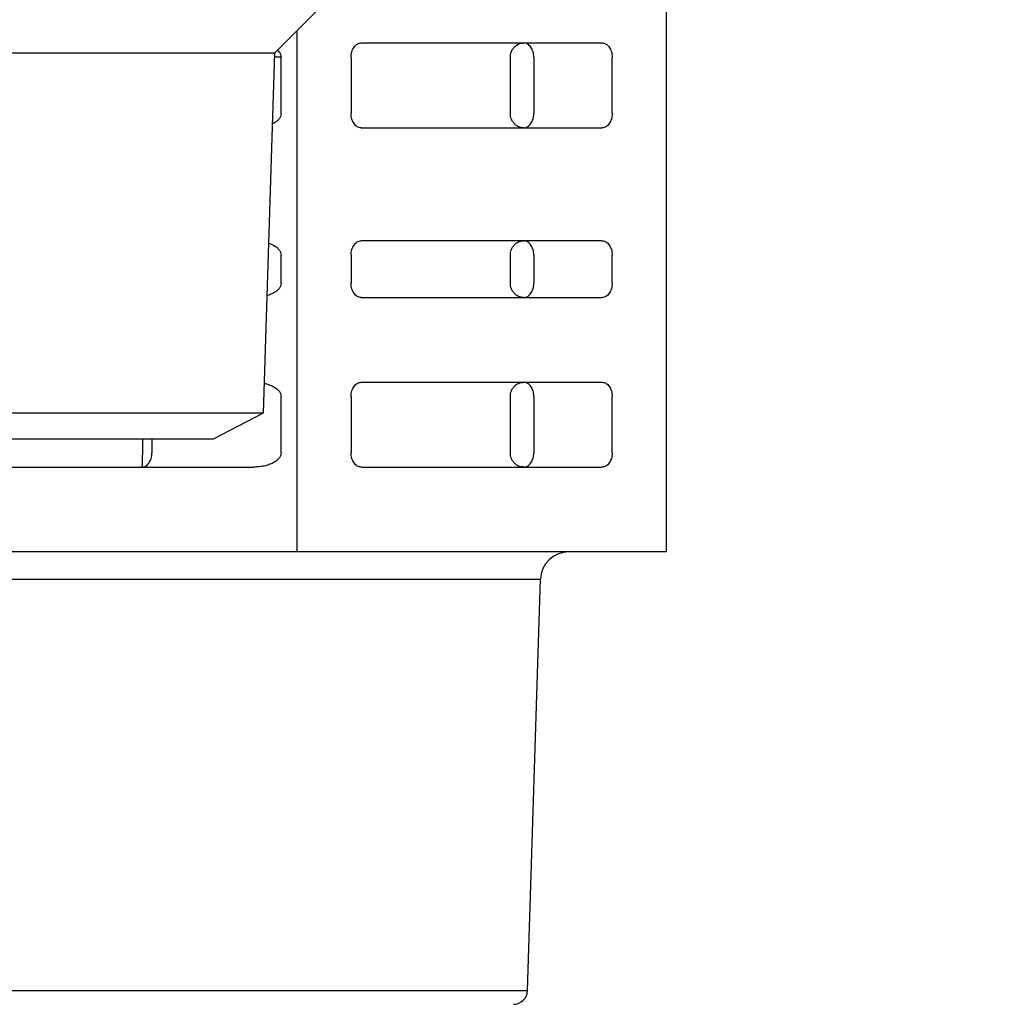
# Model space of a CAD drawing. Extents: x 64 to 794, y 20 to 570.
# Drawn here: x 351 to 356, y 123 to 127 of the extents above; entities that cross this region are included whole.
import ezdxf

# ---------------------------------------------------------------- set-up
doc = ezdxf.new("R2010")
doc.units = 0
doc.layers.get('0').update_dxf_attribs({"linetype": 'CONTINUOUS'})
doc.layers.add('DD0', color=7, linetype='CONTINUOUS')
doc.layers.add('M1', color=3, linetype='CONTINUOUS')
doc.styles.get("Standard").update_dxf_attribs({"font": 'txt', "bigfont": 'BIGFONT'})
doc.dimstyles.get("Standard").update_dxf_attribs({"dimtxt": 3.2, "dimasz": 3, "dimexe": 1.5, "dimexo": 0, "dimgap": 1, "dimtad": 3, "dimtih": 1, "dimtoh": 1, "dimdsep": 46, "dimtxsty": 'STANDARD', "dimblk1": 'OPEN', "dimblk2": 'OPEN', "dimsah": 1, "dimcen": 0.09, "dimadec": 0, "dimazin": 0, "dimtfac": 1, "dimtdec": 4, "dimtofl": 0, "dimtmove": 0, "dimatfit": 3, "dimfxl": 1, "dimtolj": 1, "dimtzin": 0, "dimlwd": 13, "dimlwe": 13, "dimarcsym": 0})

# ---------------------------------------------------------------- blocks, each defined once
blk = doc.blocks.new('_OPEN')
at = {"color": 0, "lineweight": 13}
for p, q in [((-0.965926, 0.258819), (0, 0)), ((0, 0), (-1, 0)), ((0, 0), (-0.965926, -0.258819))]:
    blk.add_line(p, q, dxfattribs=at)
blk = doc.blocks.new('*D29')
for p in [(345.045224, 132.202422), (447.028224, 84.469424), (447.028224, 54.372543)]:
    blk.add_point(p)
at = {"layer": 'DD0', "linetype": 'CONTINUOUS'}
for p, q in [((345.045227, 132.202423), (345.045227, 52.872543)), ((447.028229, 84.469421), (447.028229, 52.872543)), ((444.028229, 54.372543), (348.045227, 54.372543))]:
    blk.add_line(p, q, dxfattribs=at)
at = {"layer": 'DD0', "xscale": 3, "yscale": 3, "rotation": 180}
blk.add_blockref('_OPEN', (345.045227, 54.372543), dxfattribs=at)
at = {"layer": 'DD0', "xscale": 3, "yscale": 3}
blk.add_blockref('_OPEN', (447.028229, 54.372543), dxfattribs=at)
at = {"layer": 'DD0', "width": 0.833333}
blk.add_text('７３０', height=4, dxfattribs=at).set_placement((390.375085, 55.372543))
blk = doc.blocks.new('*D32')
for p in [(313.960693, 132.562222), (345.045224, 132.562222), (355.188222, 61.862224)]:
    blk.add_point(p)
at = {"layer": 'DD0', "linetype": 'CONTINUOUS'}
for p, q in [((345.045227, 132.562225), (312.460693, 132.562225)), ((313.960693, 129.562225), (313.960693, 64.862225)), ((355.188232, 61.862225), (312.460693, 61.862225))]:
    blk.add_line(p, q, dxfattribs=at)
at = {"layer": 'DD0', "xscale": 3, "yscale": 3}
for p, rotation in [((313.960693, 132.562225), 90), ((313.960693, 61.862225), 270)]:
    blk.add_blockref('_OPEN', p, dxfattribs=dict(at, rotation=rotation))
at = {"layer": 'DD0', "width": 0.833333}
blk.add_text('５０５', height=4, rotation=90.000003, dxfattribs=at).set_placement((312.960693, 91.550561))

msp = doc.modelspace()

# ---------------------------------------------------------------- linework, layer by layer
at = {"layer": 'M1', "linetype": 'CONTINUOUS', "lineweight": 25}
for p, q in [((353.85858, 129.339422), (353.85858, 124.859422)), ((351.919086, 127.330288), (352.13722, 127.548418)), ((352.029624, 127.440826), (352.029624, 124.859422)), ((352.347164, 127.379422), (353.540674, 127.379422)), ((348.93736, 127.330288), (351.482424, 127.330288)), ((351.482424, 127.330288), (351.919086, 127.330288)), ((351.863408, 125.548544), (351.919086, 127.330288)), ((351.950546, 127.309424), (351.918436, 127.309424)), ((351.950546, 127.029422), (351.950546, 127.309424)), ((352.297666, 127.309424), (352.297666, 127.029422)), ((353.086258, 127.029422), (353.086258, 127.309424)), ((353.202144, 127.309424), (353.202144, 127.029422)), ((353.59017, 127.029422), (353.59017, 127.309424)), ((352.347164, 126.959424), (353.540674, 126.959424)), ((353.540674, 126.399422), (352.347164, 126.399422)), ((351.950546, 126.189424), (351.950546, 126.329424)), ((352.297666, 126.329424), (352.297666, 126.189424)), ((353.086258, 126.189424), (353.086258, 126.329424)), ((353.202144, 126.329424), (353.202144, 126.189424)), ((353.59017, 126.189424), (353.59017, 126.329424)), ((352.347164, 126.119422), (353.540674, 126.119422)), ((352.347164, 125.699422), (353.540674, 125.699422)), ((351.950546, 125.349424), (351.950546, 125.629424)), ((352.297666, 125.629424), (352.297666, 125.349424)), ((353.086258, 125.349424), (353.086258, 125.629424)), ((353.202144, 125.629424), (353.202144, 125.349424)), ((353.59017, 125.349424), (353.59017, 125.629424)), ((348.99304, 125.548544), (351.443054, 125.548544)), ((351.443054, 125.548544), (351.863408, 125.548544)), ((351.615374, 125.419422), (351.863408, 125.548544)), ((349.241072, 125.419422), (351.267666, 125.419422)), ((351.265426, 125.349424), (351.265426, 125.419422)), ((351.267666, 125.419422), (351.615374, 125.419422)), ((351.31128, 125.419422), (351.31128, 125.349424)), ((349.84353, 125.279424), (351.815316, 125.279424)), ((352.347164, 125.279424), (353.540674, 125.279424)), ((352.029624, 124.859422), (349.570268, 124.859422)), ((353.85858, 124.859422), (352.029624, 124.859422)), ((349.48524, 124.723796), (352.685968, 124.723796)), ((352.685968, 124.723796), (353.235126, 124.723796)), ((353.171478, 122.687238), (353.235126, 124.723796)), ((349.54889, 122.687238), (353.171478, 122.687238))]:
    msp.add_line(p, q, dxfattribs=at)
for centre, radius, start, end in [((353.375056, 124.719422), 0.14, 90, 178.21), ((353.101512, 122.689422), 0.07, 270, 358.21)]:
    msp.add_arc(centre, radius, start, end, dxfattribs=at)
at = {"layer": 'M1', "linetype": 'CONTINUOUS', "lineweight": 25, "extrusion": (0, 0, -1)}
for points, knots in [([(351.932848, 127.344046), (351.935176, 127.341892), (351.937506, 127.33974), (351.940254, 127.33621), (351.943, 127.33268), (351.946162, 127.327774), (351.947946, 127.32308), (351.949732, 127.318386), (351.950138, 127.313904), (351.950546, 127.309424)], [0, 0, 0, 0, 1, 1, 1, 2, 2, 2, 3, 3, 3, 3]), ([(352.297666, 127.309424), (352.297852, 127.314004), (352.298036, 127.318586), (352.298618, 127.32308), (352.299202, 127.327572), (352.300182, 127.331976), (352.301434, 127.33621), (352.302688, 127.340442), (352.304212, 127.344504), (352.306008, 127.348314), (352.307804, 127.352122), (352.30987, 127.355678), (352.312162, 127.35892), (352.314454, 127.36216), (352.31697, 127.365086), (352.319664, 127.367626), (352.322358, 127.370168), (352.325228, 127.372322), (352.32822, 127.374094), (352.331214, 127.375866), (352.334326, 127.377254), (352.337504, 127.378078), (352.340682, 127.378902), (352.343922, 127.379162), (352.347164, 127.379422)], [0, 0, 0, 0, 1, 1, 1, 2, 2, 2, 3, 3, 3, 4, 4, 4, 5, 5, 5, 6, 6, 6, 7, 7, 7, 8, 8, 8, 8]), ([(353.086258, 127.309424), (353.086506, 127.314004), (353.086752, 127.318586), (353.087534, 127.32308), (353.088316, 127.327572), (353.08963, 127.331976), (353.09131, 127.33621), (353.09299, 127.340442), (353.095034, 127.344504), (353.097444, 127.348314), (353.099852, 127.352122), (353.102626, 127.355678), (353.1057, 127.35892), (353.108774, 127.36216), (353.112148, 127.365086), (353.11576, 127.367626), (353.119372, 127.370168), (353.123222, 127.372322), (353.127238, 127.374094), (353.131252, 127.375866), (353.13543, 127.377254), (353.139692, 127.378078), (353.143954, 127.378902), (353.148298, 127.379162), (353.152644, 127.379422)], [0, 0, 0, 0, 1, 1, 1, 2, 2, 2, 3, 3, 3, 4, 4, 4, 5, 5, 5, 6, 6, 6, 7, 7, 7, 8, 8, 8, 8]), ([(353.202144, 127.309424), (353.20196, 127.314004), (353.201776, 127.318586), (353.201192, 127.32308), (353.200608, 127.327572), (353.199626, 127.331976), (353.198372, 127.33621), (353.197118, 127.340442), (353.195594, 127.344504), (353.193798, 127.348314), (353.192004, 127.352122), (353.189936, 127.355678), (353.187644, 127.35892), (353.185352, 127.36216), (353.182836, 127.365086), (353.180142, 127.367626), (353.177448, 127.370168), (353.174578, 127.372322), (353.171586, 127.374094), (353.168592, 127.375866), (353.16548, 127.377254), (353.162302, 127.378078), (353.159124, 127.378902), (353.155884, 127.379162), (353.152644, 127.379422)], [0, 0, 0, 0, 1, 1, 1, 2, 2, 2, 3, 3, 3, 4, 4, 4, 5, 5, 5, 6, 6, 6, 7, 7, 7, 8, 8, 8, 8]), ([(353.540674, 127.379422), (353.543912, 127.379162), (353.54715, 127.378904), (353.550328, 127.378078), (353.553506, 127.377254), (353.556622, 127.375866), (353.559616, 127.374094), (353.56261, 127.372322), (353.56548, 127.370168), (353.568174, 127.367626), (353.570866, 127.365086), (353.573384, 127.36216), (353.575676, 127.35892), (353.577966, 127.355678), (353.580034, 127.352122), (353.58183, 127.348314), (353.583624, 127.344504), (353.58515, 127.340442), (353.586402, 127.33621), (353.587654, 127.331976), (353.588636, 127.327572), (353.589218, 127.32308), (353.5898, 127.318586), (353.589986, 127.314004), (353.59017, 127.309424)], [0, 0, 0, 0, 1, 1, 1, 2, 2, 2, 3, 3, 3, 4, 4, 4, 5, 5, 5, 6, 6, 6, 7, 7, 7, 8, 8, 8, 8]), ([(351.950546, 127.029422), (351.950062, 127.02485), (351.949578, 127.020278), (351.947946, 127.015766), (351.946316, 127.011254), (351.94354, 127.0068), (351.940254, 127.002636), (351.936966, 126.998472), (351.933166, 126.994594), (351.927752, 126.990532), (351.922338, 126.98647), (351.91531, 126.982224), (351.910938, 126.979926), (351.909888, 126.979374), (351.90899, 126.978934), (351.908092, 126.978496)], [0, 0, 0, 0, 1, 1, 1, 2, 2, 2, 3, 3, 3, 4, 4, 4, 5, 5, 5, 5]), ([(352.347164, 126.959424), (352.343922, 126.959684), (352.340682, 126.959942), (352.337504, 126.960766), (352.334328, 126.961592), (352.331214, 126.96298), (352.32822, 126.964752), (352.325228, 126.966524), (352.322358, 126.968678), (352.319664, 126.971218), (352.31697, 126.97376), (352.314454, 126.976684), (352.312162, 126.979926), (352.30987, 126.983168), (352.307802, 126.986724), (352.306008, 126.990532), (352.304212, 126.994342), (352.302688, 126.998402), (352.301434, 127.002636), (352.300182, 127.00687), (352.2992, 127.011274), (352.298618, 127.015766), (352.298036, 127.02026), (352.297852, 127.02484), (352.297666, 127.029422)], [0, 0, 0, 0, 1, 1, 1, 2, 2, 2, 3, 3, 3, 4, 4, 4, 5, 5, 5, 6, 6, 6, 7, 7, 7, 8, 8, 8, 8]), ([(353.152644, 126.959424), (353.148298, 126.959684), (353.143954, 126.959942), (353.139692, 126.960766), (353.13543, 126.961592), (353.131252, 126.96298), (353.127238, 126.964752), (353.123224, 126.966524), (353.119372, 126.968678), (353.11576, 126.971218), (353.112148, 126.97376), (353.108774, 126.976684), (353.1057, 126.979926), (353.102626, 126.983168), (353.099852, 126.986724), (353.097444, 126.990532), (353.095034, 126.994342), (353.09299, 126.998402), (353.09131, 127.002636), (353.08963, 127.00687), (353.088314, 127.011274), (353.087534, 127.015766), (353.086752, 127.02026), (353.086504, 127.02484), (353.086258, 127.029422)], [0, 0, 0, 0, 1, 1, 1, 2, 2, 2, 3, 3, 3, 4, 4, 4, 5, 5, 5, 6, 6, 6, 7, 7, 7, 8, 8, 8, 8]), ([(353.152644, 126.959424), (353.155884, 126.959684), (353.159124, 126.959942), (353.162302, 126.960766), (353.16548, 126.961592), (353.168594, 126.96298), (353.171586, 126.964752), (353.174578, 126.966524), (353.17745, 126.968678), (353.180142, 126.971218), (353.182836, 126.97376), (353.185354, 126.976684), (353.187644, 126.979926), (353.189936, 126.983168), (353.192004, 126.986724), (353.193798, 126.990532), (353.195594, 126.994342), (353.197118, 126.998402), (353.198372, 127.002636), (353.199626, 127.00687), (353.200608, 127.011274), (353.201192, 127.015766), (353.201776, 127.02026), (353.20196, 127.02484), (353.202144, 127.029422)], [0, 0, 0, 0, 1, 1, 1, 2, 2, 2, 3, 3, 3, 4, 4, 4, 5, 5, 5, 6, 6, 6, 7, 7, 7, 8, 8, 8, 8]), ([(353.59017, 127.029422), (353.589986, 127.024842), (353.589802, 127.02026), (353.589218, 127.015766), (353.588636, 127.011274), (353.587656, 127.00687), (353.586402, 127.002636), (353.58515, 126.998404), (353.583626, 126.99434), (353.58183, 126.990532), (353.580034, 126.986724), (353.577968, 126.983168), (353.575676, 126.979926), (353.573384, 126.976686), (353.570868, 126.973758), (353.568174, 126.971218), (353.56548, 126.968678), (353.56261, 126.966522), (353.559616, 126.964752), (353.556622, 126.96298), (353.553506, 126.96159), (353.550328, 126.960766), (353.54715, 126.959944), (353.543912, 126.959682), (353.540674, 126.959424)], [0, 0, 0, 0, 1, 1, 1, 2, 2, 2, 3, 3, 3, 4, 4, 4, 5, 5, 5, 6, 6, 6, 7, 7, 7, 8, 8, 8, 8]), ([(351.889638, 126.387902), (351.893418, 126.386594), (351.897198, 126.385286), (351.902238, 126.383046), (351.90728, 126.380806), (351.913586, 126.377638), (351.918908, 126.374418), (351.92423, 126.371196), (351.92857, 126.367924), (351.932426, 126.364424), (351.93628, 126.360926), (351.939652, 126.3572), (351.94239, 126.353364), (351.945128, 126.349528), (351.947236, 126.345586), (351.94849, 126.341578), (351.949744, 126.337568), (351.950146, 126.333496), (351.950546, 126.329424)], [0, 0, 0, 0, 1, 1, 1, 2, 2, 2, 3, 3, 3, 4, 4, 4, 5, 5, 5, 6, 6, 6, 6]), ([(352.297666, 126.329424), (352.297852, 126.334004), (352.298036, 126.338586), (352.298618, 126.34308), (352.299202, 126.347572), (352.300182, 126.351976), (352.301434, 126.35621), (352.302688, 126.360442), (352.304212, 126.364504), (352.306008, 126.368314), (352.307804, 126.372122), (352.30987, 126.375678), (352.312162, 126.37892), (352.314454, 126.38216), (352.31697, 126.385086), (352.319664, 126.387628), (352.322358, 126.390168), (352.325228, 126.392322), (352.32822, 126.394094), (352.331214, 126.395866), (352.334326, 126.397254), (352.337504, 126.398078), (352.340682, 126.398902), (352.343922, 126.399162), (352.347164, 126.399422)], [0, 0, 0, 0, 1, 1, 1, 2, 2, 2, 3, 3, 3, 4, 4, 4, 5, 5, 5, 6, 6, 6, 7, 7, 7, 8, 8, 8, 8]), ([(353.086258, 126.329424), (353.086506, 126.334004), (353.086752, 126.338586), (353.087534, 126.34308), (353.088316, 126.347572), (353.08963, 126.351976), (353.09131, 126.35621), (353.09299, 126.360442), (353.095034, 126.364504), (353.097444, 126.368314), (353.099852, 126.372122), (353.102626, 126.375678), (353.1057, 126.37892), (353.108774, 126.38216), (353.112148, 126.385086), (353.11576, 126.387628), (353.119372, 126.390168), (353.123222, 126.392322), (353.127238, 126.394094), (353.131252, 126.395866), (353.13543, 126.397254), (353.139692, 126.398078), (353.143954, 126.398902), (353.148298, 126.399162), (353.152644, 126.399422)], [0, 0, 0, 0, 1, 1, 1, 2, 2, 2, 3, 3, 3, 4, 4, 4, 5, 5, 5, 6, 6, 6, 7, 7, 7, 8, 8, 8, 8]), ([(353.202144, 126.329424), (353.20196, 126.334004), (353.201776, 126.338586), (353.201192, 126.34308), (353.200608, 126.347572), (353.199626, 126.351976), (353.198372, 126.35621), (353.197118, 126.360442), (353.195594, 126.364504), (353.193798, 126.368314), (353.192004, 126.372122), (353.189936, 126.375678), (353.187644, 126.37892), (353.185352, 126.38216), (353.182836, 126.385086), (353.180142, 126.387628), (353.177448, 126.390168), (353.174578, 126.392322), (353.171586, 126.394094), (353.168592, 126.395866), (353.16548, 126.397254), (353.162302, 126.398078), (353.159124, 126.398902), (353.155884, 126.399162), (353.152644, 126.399422)], [0, 0, 0, 0, 1, 1, 1, 2, 2, 2, 3, 3, 3, 4, 4, 4, 5, 5, 5, 6, 6, 6, 7, 7, 7, 8, 8, 8, 8]), ([(353.540674, 126.399422), (353.543912, 126.399162), (353.54715, 126.398904), (353.550328, 126.398078), (353.553506, 126.397254), (353.556622, 126.395866), (353.559616, 126.394094), (353.56261, 126.392322), (353.56548, 126.390168), (353.568174, 126.387628), (353.570866, 126.385086), (353.573384, 126.38216), (353.575676, 126.37892), (353.577966, 126.375678), (353.580034, 126.372122), (353.58183, 126.368314), (353.583624, 126.364504), (353.58515, 126.360442), (353.586402, 126.35621), (353.587654, 126.351976), (353.588636, 126.347572), (353.589218, 126.34308), (353.5898, 126.338586), (353.589986, 126.334004), (353.59017, 126.329424)], [0, 0, 0, 0, 1, 1, 1, 2, 2, 2, 3, 3, 3, 4, 4, 4, 5, 5, 5, 6, 6, 6, 7, 7, 7, 8, 8, 8, 8]), ([(351.950546, 126.189424), (351.950038, 126.18484), (351.949528, 126.180256), (351.947946, 126.175764), (351.946364, 126.171274), (351.943708, 126.166876), (351.940254, 126.162634), (351.936798, 126.158392), (351.932542, 126.154308), (351.927752, 126.150534), (351.922964, 126.146762), (351.91764, 126.143302), (351.910938, 126.139924), (351.904236, 126.136546), (351.896154, 126.133252), (351.890444, 126.131222), (351.886844, 126.129942), (351.884186, 126.129164), (351.881528, 126.128388)], [0, 0, 0, 0, 1, 1, 1, 2, 2, 2, 3, 3, 3, 4, 4, 4, 5, 5, 5, 6, 6, 6, 6]), ([(352.347164, 126.119422), (352.343922, 126.119684), (352.340682, 126.119946), (352.337504, 126.12077), (352.334328, 126.121594), (352.331214, 126.122978), (352.32822, 126.12475), (352.325228, 126.126522), (352.322358, 126.12868), (352.319664, 126.131222), (352.31697, 126.133762), (352.314454, 126.136684), (352.312162, 126.139924), (352.30987, 126.143166), (352.307802, 126.146726), (352.306008, 126.150534), (352.304212, 126.154344), (352.302688, 126.158402), (352.301434, 126.162634), (352.300182, 126.166866), (352.2992, 126.17127), (352.298618, 126.175764), (352.298036, 126.180258), (352.297852, 126.184842), (352.297666, 126.189424)], [0, 0, 0, 0, 1, 1, 1, 2, 2, 2, 3, 3, 3, 4, 4, 4, 5, 5, 5, 6, 6, 6, 7, 7, 7, 8, 8, 8, 8]), ([(353.152644, 126.119422), (353.148298, 126.119684), (353.143954, 126.119946), (353.139692, 126.12077), (353.13543, 126.121594), (353.131252, 126.122978), (353.127238, 126.12475), (353.123224, 126.126522), (353.119372, 126.12868), (353.11576, 126.131222), (353.112148, 126.133762), (353.108774, 126.136684), (353.1057, 126.139924), (353.102626, 126.143166), (353.099852, 126.146726), (353.097444, 126.150534), (353.095034, 126.154344), (353.09299, 126.158402), (353.09131, 126.162634), (353.08963, 126.166866), (353.088314, 126.17127), (353.087534, 126.175764), (353.086752, 126.180258), (353.086504, 126.184842), (353.086258, 126.189424)], [0, 0, 0, 0, 1, 1, 1, 2, 2, 2, 3, 3, 3, 4, 4, 4, 5, 5, 5, 6, 6, 6, 7, 7, 7, 8, 8, 8, 8]), ([(353.152644, 126.119422), (353.155884, 126.119684), (353.159124, 126.119946), (353.162302, 126.12077), (353.16548, 126.121594), (353.168594, 126.122978), (353.171586, 126.12475), (353.174578, 126.126522), (353.17745, 126.12868), (353.180142, 126.131222), (353.182836, 126.133762), (353.185354, 126.136684), (353.187644, 126.139924), (353.189936, 126.143166), (353.192004, 126.146726), (353.193798, 126.150534), (353.195594, 126.154344), (353.197118, 126.158402), (353.198372, 126.162634), (353.199626, 126.166866), (353.200608, 126.17127), (353.201192, 126.175764), (353.201776, 126.180258), (353.20196, 126.184842), (353.202144, 126.189424)], [0, 0, 0, 0, 1, 1, 1, 2, 2, 2, 3, 3, 3, 4, 4, 4, 5, 5, 5, 6, 6, 6, 7, 7, 7, 8, 8, 8, 8]), ([(353.59017, 126.189424), (353.589986, 126.184842), (353.589802, 126.180258), (353.589218, 126.175764), (353.588636, 126.171272), (353.587656, 126.166866), (353.586402, 126.162634), (353.58515, 126.158402), (353.583626, 126.154344), (353.58183, 126.150534), (353.580034, 126.146726), (353.577968, 126.143166), (353.575676, 126.139924), (353.573384, 126.136684), (353.570868, 126.133762), (353.568174, 126.131222), (353.56548, 126.12868), (353.56261, 126.126522), (353.559616, 126.12475), (353.556622, 126.122978), (353.553506, 126.121592), (353.550328, 126.12077), (353.54715, 126.119946), (353.543912, 126.119684), (353.540674, 126.119422)], [0, 0, 0, 0, 1, 1, 1, 2, 2, 2, 3, 3, 3, 4, 4, 4, 5, 5, 5, 6, 6, 6, 7, 7, 7, 8, 8, 8, 8]), ([(351.86795, 125.693902), (351.87556, 125.691992), (351.88317, 125.69008), (351.890444, 125.687628), (351.897718, 125.685176), (351.904654, 125.682184), (351.910938, 125.67892), (351.917222, 125.675656), (351.922852, 125.672116), (351.927752, 125.668314), (351.932654, 125.664512), (351.936828, 125.660444), (351.940254, 125.65621), (351.943678, 125.651976), (351.946356, 125.647572), (351.947946, 125.64308), (351.949538, 125.638588), (351.950042, 125.634006), (351.950546, 125.629424)], [0, 0, 0, 0, 1, 1, 1, 2, 2, 2, 3, 3, 3, 4, 4, 4, 5, 5, 5, 6, 6, 6, 6]), ([(352.297666, 125.629424), (352.297852, 125.634006), (352.298036, 125.638588), (352.298618, 125.64308), (352.299202, 125.647572), (352.300182, 125.651978), (352.301434, 125.65621), (352.302688, 125.660444), (352.304212, 125.664506), (352.306008, 125.668314), (352.307804, 125.672122), (352.30987, 125.67568), (352.312162, 125.67892), (352.314454, 125.68216), (352.31697, 125.685088), (352.319664, 125.687628), (352.322358, 125.690168), (352.325228, 125.692324), (352.32822, 125.694094), (352.331214, 125.695866), (352.334326, 125.697256), (352.337504, 125.69808), (352.340682, 125.698904), (352.343922, 125.699164), (352.347164, 125.699422)], [0, 0, 0, 0, 1, 1, 1, 2, 2, 2, 3, 3, 3, 4, 4, 4, 5, 5, 5, 6, 6, 6, 7, 7, 7, 8, 8, 8, 8]), ([(353.086258, 125.629424), (353.086506, 125.634006), (353.086752, 125.638588), (353.087534, 125.64308), (353.088316, 125.647572), (353.08963, 125.651978), (353.09131, 125.65621), (353.09299, 125.660444), (353.095034, 125.664506), (353.097444, 125.668314), (353.099852, 125.672122), (353.102626, 125.67568), (353.1057, 125.67892), (353.108774, 125.68216), (353.112148, 125.685088), (353.11576, 125.687628), (353.119372, 125.690168), (353.123222, 125.692324), (353.127238, 125.694094), (353.131252, 125.695866), (353.13543, 125.697256), (353.139692, 125.69808), (353.143954, 125.698904), (353.148298, 125.699164), (353.152644, 125.699422)], [0, 0, 0, 0, 1, 1, 1, 2, 2, 2, 3, 3, 3, 4, 4, 4, 5, 5, 5, 6, 6, 6, 7, 7, 7, 8, 8, 8, 8]), ([(353.202144, 125.629424), (353.20196, 125.634006), (353.201776, 125.638588), (353.201192, 125.64308), (353.200608, 125.647572), (353.199626, 125.651978), (353.198372, 125.65621), (353.197118, 125.660444), (353.195594, 125.664506), (353.193798, 125.668314), (353.192004, 125.672122), (353.189936, 125.67568), (353.187644, 125.67892), (353.185352, 125.68216), (353.182836, 125.685088), (353.180142, 125.687628), (353.177448, 125.690168), (353.174578, 125.692324), (353.171586, 125.694094), (353.168592, 125.695866), (353.16548, 125.697256), (353.162302, 125.69808), (353.159124, 125.698904), (353.155884, 125.699164), (353.152644, 125.699422)], [0, 0, 0, 0, 1, 1, 1, 2, 2, 2, 3, 3, 3, 4, 4, 4, 5, 5, 5, 6, 6, 6, 7, 7, 7, 8, 8, 8, 8]), ([(353.540674, 125.699422), (353.543912, 125.699162), (353.54715, 125.698904), (353.550328, 125.69808), (353.553506, 125.697254), (353.556622, 125.695866), (353.559616, 125.694094), (353.56261, 125.692322), (353.56548, 125.690168), (353.568174, 125.687628), (353.570866, 125.685086), (353.573384, 125.682162), (353.575676, 125.67892), (353.577966, 125.675678), (353.580034, 125.672124), (353.58183, 125.668314), (353.583624, 125.664504), (353.58515, 125.660444), (353.586402, 125.65621), (353.587654, 125.651976), (353.588636, 125.647572), (353.589218, 125.64308), (353.5898, 125.638586), (353.589986, 125.634006), (353.59017, 125.629424)], [0, 0, 0, 0, 1, 1, 1, 2, 2, 2, 3, 3, 3, 4, 4, 4, 5, 5, 5, 6, 6, 6, 7, 7, 7, 8, 8, 8, 8]), ([(351.261782, 125.279424), (351.265022, 125.279684), (351.268262, 125.279944), (351.271438, 125.280768), (351.274614, 125.281592), (351.277728, 125.28298), (351.280722, 125.284752), (351.283714, 125.286524), (351.286584, 125.288678), (351.289278, 125.29122), (351.291972, 125.29376), (351.29449, 125.296686), (351.29678, 125.299926), (351.299072, 125.303168), (351.301138, 125.306724), (351.302934, 125.310534), (351.30473, 125.314342), (351.306258, 125.318404), (351.307512, 125.322636), (351.308766, 125.32687), (351.309746, 125.331274), (351.310328, 125.335768), (351.31091, 125.34026), (351.311094, 125.344842), (351.31128, 125.349424)], [0, 0, 0, 0, 1, 1, 1, 2, 2, 2, 3, 3, 3, 4, 4, 4, 5, 5, 5, 6, 6, 6, 7, 7, 7, 8, 8, 8, 8]), ([(351.261782, 125.279424), (351.26204, 125.279828), (351.262296, 125.280232), (351.262492, 125.280768), (351.26284, 125.281718), (351.262994, 125.283082), (351.263176, 125.284752), (351.263372, 125.286542), (351.263602, 125.288684), (351.263806, 125.29122), (351.26401, 125.293756), (351.26419, 125.296684), (351.264358, 125.299926), (351.264524, 125.30317), (351.264678, 125.306724), (351.264812, 125.310534), (351.264946, 125.314342), (351.265058, 125.318404), (351.26515, 125.322636), (351.265242, 125.32687), (351.265312, 125.331274), (351.265354, 125.335768), (351.265396, 125.34026), (351.265412, 125.344842), (351.265426, 125.349424)], [0, 0, 0, 0, 1, 1, 1, 2, 2, 2, 3, 3, 3, 4, 4, 4, 5, 5, 5, 6, 6, 6, 7, 7, 7, 8, 8, 8, 8]), ([(351.950546, 125.349424), (351.950042, 125.344842), (351.949538, 125.34026), (351.947946, 125.335768), (351.946356, 125.331274), (351.943676, 125.32687), (351.940254, 125.322636), (351.93683, 125.318404), (351.93266, 125.314342), (351.927752, 125.310534), (351.922846, 125.306724), (351.917198, 125.303168), (351.910938, 125.299926), (351.904678, 125.296686), (351.897802, 125.29376), (351.890444, 125.29122), (351.883086, 125.288678), (351.875242, 125.286524), (351.867066, 125.284752), (351.85889, 125.28298), (351.850378, 125.281592), (351.841698, 125.280768), (351.833018, 125.279944), (351.824168, 125.279684), (351.815316, 125.279424)], [0, 0, 0, 0, 1, 1, 1, 2, 2, 2, 3, 3, 3, 4, 4, 4, 5, 5, 5, 6, 6, 6, 7, 7, 7, 8, 8, 8, 8]), ([(352.347164, 125.279424), (352.343922, 125.279684), (352.340682, 125.279944), (352.337504, 125.280768), (352.334328, 125.281592), (352.331214, 125.28298), (352.32822, 125.284752), (352.325228, 125.286524), (352.322358, 125.288678), (352.319664, 125.29122), (352.31697, 125.29376), (352.314454, 125.296686), (352.312162, 125.299926), (352.30987, 125.303168), (352.307802, 125.306724), (352.306008, 125.310534), (352.304212, 125.314342), (352.302688, 125.318404), (352.301434, 125.322636), (352.300182, 125.32687), (352.2992, 125.331274), (352.298618, 125.335768), (352.298036, 125.34026), (352.297852, 125.344842), (352.297666, 125.349424)], [0, 0, 0, 0, 1, 1, 1, 2, 2, 2, 3, 3, 3, 4, 4, 4, 5, 5, 5, 6, 6, 6, 7, 7, 7, 8, 8, 8, 8]), ([(353.152644, 125.279424), (353.148298, 125.279684), (353.143954, 125.279944), (353.139692, 125.280768), (353.13543, 125.281592), (353.131252, 125.28298), (353.127238, 125.284752), (353.123224, 125.286524), (353.119372, 125.288678), (353.11576, 125.29122), (353.112148, 125.29376), (353.108774, 125.296686), (353.1057, 125.299926), (353.102626, 125.303168), (353.099852, 125.306724), (353.097444, 125.310534), (353.095034, 125.314342), (353.09299, 125.318404), (353.09131, 125.322636), (353.08963, 125.32687), (353.088314, 125.331274), (353.087534, 125.335768), (353.086752, 125.34026), (353.086504, 125.344842), (353.086258, 125.349424)], [0, 0, 0, 0, 1, 1, 1, 2, 2, 2, 3, 3, 3, 4, 4, 4, 5, 5, 5, 6, 6, 6, 7, 7, 7, 8, 8, 8, 8]), ([(353.152644, 125.279424), (353.155884, 125.279684), (353.159124, 125.279944), (353.162302, 125.280768), (353.16548, 125.281592), (353.168594, 125.28298), (353.171586, 125.284752), (353.174578, 125.286524), (353.17745, 125.288678), (353.180142, 125.29122), (353.182836, 125.29376), (353.185354, 125.296686), (353.187644, 125.299926), (353.189936, 125.303168), (353.192004, 125.306724), (353.193798, 125.310534), (353.195594, 125.314342), (353.197118, 125.318404), (353.198372, 125.322636), (353.199626, 125.32687), (353.200608, 125.331274), (353.201192, 125.335768), (353.201776, 125.34026), (353.20196, 125.344842), (353.202144, 125.349424)], [0, 0, 0, 0, 1, 1, 1, 2, 2, 2, 3, 3, 3, 4, 4, 4, 5, 5, 5, 6, 6, 6, 7, 7, 7, 8, 8, 8, 8]), ([(353.59017, 125.349424), (353.589986, 125.344842), (353.589802, 125.34026), (353.589218, 125.335768), (353.588636, 125.331274), (353.587656, 125.32687), (353.586402, 125.322636), (353.58515, 125.318404), (353.583626, 125.314342), (353.58183, 125.310534), (353.580034, 125.306724), (353.577968, 125.303168), (353.575676, 125.299926), (353.573384, 125.296686), (353.570868, 125.29376), (353.568174, 125.29122), (353.56548, 125.28868), (353.56261, 125.286524), (353.559616, 125.284752), (353.556622, 125.28298), (353.553506, 125.281592), (353.550328, 125.280768), (353.54715, 125.279944), (353.543912, 125.279684), (353.540674, 125.279424)], [0, 0, 0, 0, 1, 1, 1, 2, 2, 2, 3, 3, 3, 4, 4, 4, 5, 5, 5, 6, 6, 6, 7, 7, 7, 8, 8, 8, 8])]:
    msp.add_open_spline(points, degree=3, knots=knots, dxfattribs=at)

# ---------------------------------------------------------------- dimensions: what is measured, and where the dimension line sits
at = {"layer": 'DD0', "color": 7}
dim = msp.add_linear_dim(base=(313.960693, 132.562222), p1=(355.188222, 61.862224), p2=(345.045224, 132.562222), angle=90, text='５０５', dimstyle='STANDARD', override={"dimtxt": 4, "dimexe": 1.500001, "dimexo": 4.52492e-06, "dimtih": 1, "dimtoh": 1, "dimtmove": 2, "dimlwd": 13, "dimlwe": 13}, dxfattribs=at)
dim.commit()
dim.dimension.update_dxf_attribs({"geometry": '*D32', "text_midpoint": (310.960693, 97.212227), "dimtype": 160, "text_rotation": 90.000002})
dim = msp.add_linear_dim(base=(447.028224, 54.372543), p1=(345.045224, 132.202422), p2=(447.028224, 84.469424), text='７３０', dimstyle='STANDARD', override={"dimtxt": 4, "dimexe": 1.499999, "dimexo": 3.24158e-06, "dimtih": 1, "dimtoh": 1, "dimtmove": 2, "dimlwd": 13, "dimlwe": 13}, dxfattribs=at)
dim.commit()
dim.dimension.update_dxf_attribs({"geometry": '*D29', "text_midpoint": (396.036743, 57.372543), "dimtype": 160})

doc.saveas('drawing.dxf')
